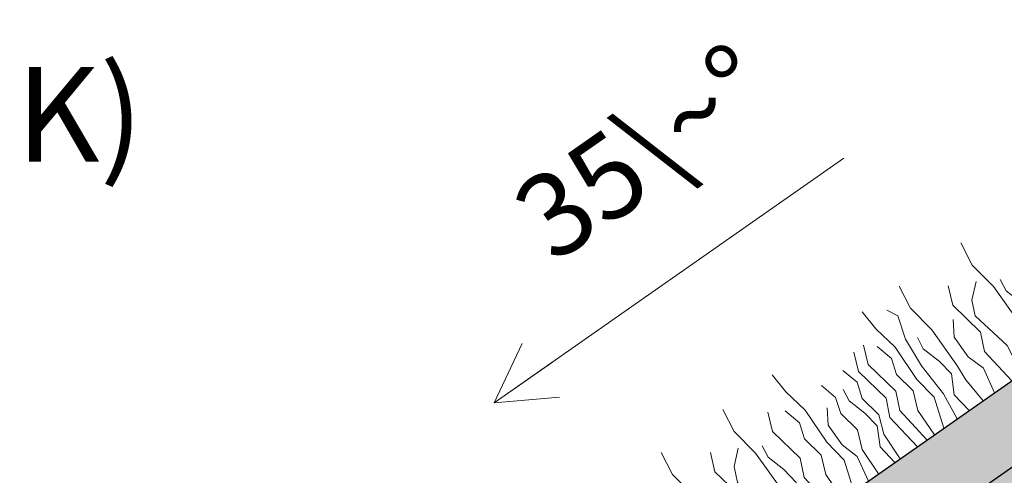
# Model space of a CAD drawing. Units: millimetres. Extents: x 271 to 3241, y 225 to 2325.
# Drawn here: x 1979 to 2394, y 1650 to 1842 of the extents above; entities that cross this region are included whole.
import ezdxf

# ---------------------------------------------------------------- set-up
doc = ezdxf.new("R2010")
doc.units = ezdxf.units.MM
for name, color, linetype, lineweight in [('Podbarvení', 7, 'Continuous', 25), ('Popisky', 7, 'Continuous', 13), ('Rostliny', 7, 'Continuous', 25), ('čára hydrofilní desky', 7, 'Continuous', 25), ('čára substrát', 7, 'Continuous', 25), ('čára výplně', 7, 'Continuous', 18)]:
    doc.layers.add(name, color=color, linetype=linetype, lineweight=lineweight)
doc.styles.add('ARIAL', font='arial.ttf')
doc.styles.add('ISOCPEUR', font='isocpeur.ttf')

msp = doc.modelspace()

# ---------------------------------------------------------------- hatches: boundary and pattern name
at = {"layer": 'Podbarvení', "linetype": 'Continuous', "lineweight": 13, "true_color": 0xab8469}
msp.add_hatch(color=23, dxfattribs=at).paths.add_polyline_path([(2079.291, 1430.542), (2062.084, 1455.117), (2752.629, 1938.641), (2769.837, 1914.067)])
at = {"layer": 'Podbarvení', "linetype": 'Continuous', "lineweight": 13, "true_color": 0x783c14}
h = msp.add_hatch(color=36, dxfattribs=at)
h.paths.add_polyline_path([(2581.772, 1721.344), (2553.093, 1762.301), (2769.837, 1914.067), (2798.515, 1873.109)])
h.paths.add_polyline_path([(2551.454, 1761.154), (2580.133, 1720.196), (2376.984, 1577.95), (2348.305, 1618.907)])
h.paths.add_polyline_path([(2373.338, 1579.669), (2222.392, 1473.976), (2216.415, 1473.453), (2183.649, 1450.51), (2177.672, 1449.987), (2102.521, 1397.366), (2079.291, 1430.542), (2346.666, 1617.76)])
at = {"layer": 'čára výplně', "transparency": 33554687}
h = msp.add_hatch(dxfattribs=at)
h.set_pattern_fill('AR-SAND', color=256, scale=0.1, angle=35)
h.set_pattern_definition([(72.5, (-2078.8495, -253.2798), (-2.938226, 3.9172645), [0, -3.8608, 0, -4.318, 0, -4.1275]), (42.5, (-2078.8495, -253.28), (-0.429261, 8.450247), [0, -2.0828, 0, -3.4798, 0, -1.3335]), (2.5, (-2081.4087, -255.0718), (6.4711868, 4.5487186), [0, -1.27, 0, -4.572, 0, -5.969]), (352.5, (-2081.409, -255.072), (4.976018, 6.20571), [0, -0.635, 0, -2.9972, 0, -3.429])])
h.paths.add_polyline_path([(2079.291, 1430.542), (2062.084, 1455.117), (2752.629, 1938.641), (2769.837, 1914.067)])

# ---------------------------------------------------------------- linework, layer by layer
at = {"layer": 'Popisky', "color": 8, "linetype": 'Continuous', "true_color": 0x737373}
for p, q in [((2326.341, 1783.693), (2178.893, 1680.449)), ((2190.637, 1705.519), (2178.893, 1680.449)), ((2178.893, 1680.449), (2203.467, 1697.656)), ((2178.893, 1680.449), (2206.468, 1682.91))]:
    msp.add_line(p, q, dxfattribs=at)
at = {"layer": 'Rostliny', "color": 96, "linetype": 'Continuous', "lineweight": 13, "true_color": 0x006e00}
for points in [[(2411.201, 1699.571), (2403.88, 1708.456), (2400.144, 1714.584), (2389.467, 1729.542), (2380.511, 1738.646), (2375.677, 1747.96)], [(2414.158, 1701.641), (2407.871, 1708.295), (2406.662, 1717.102), (2401.456, 1722.54), (2394.826, 1727.742), (2392.307, 1732.52)], [(2385.172, 1681.345), (2377.851, 1690.23), (2374.114, 1696.359), (2363.438, 1711.316), (2354.482, 1720.421), (2349.648, 1729.734)], [(2397.221, 1689.782), (2385.664, 1702.178), (2384.029, 1710.362), (2372.35, 1721.66), (2370.418, 1729.8)], [(2401.44, 1692.736), (2395.29, 1704.663), (2381.798, 1717.147), (2380.382, 1723.848), (2382.143, 1731.627)], [(2368.585, 1669.731), (2364.436, 1682.839), (2357.113, 1690.39), (2348.088, 1703.951), (2339.871, 1711.659), (2334.171, 1718.88)], [(2374.223, 1673.678), (2368.414, 1684.275), (2359.106, 1696.051), (2352.378, 1707.418), (2349.161, 1717.151), (2344.575, 1719.553)], [(2389.949, 1684.69), (2385.254, 1695.062), (2378.79, 1699.936), (2372.971, 1708.247), (2372.473, 1715.584)], [(2379.242, 1677.193), (2372.955, 1683.846), (2371.746, 1692.654), (2366.54, 1698.091), (2359.91, 1703.293), (2357.391, 1708.071)], [(2361.506, 1664.774), (2349.95, 1677.17), (2348.314, 1685.354), (2336.635, 1696.653), (2334.703, 1704.792)], [(2364.559, 1666.912), (2357.609, 1677.305), (2355.622, 1685.573), (2348.602, 1692.377), (2346.436, 1699.248), (2340.443, 1704.193)], [(2357.386, 1661.889), (2345.829, 1674.285), (2344.194, 1682.469), (2332.515, 1693.768), (2330.583, 1701.907)], [(2330.612, 1643.142), (2326.463, 1656.25), (2319.139, 1663.801), (2310.114, 1677.361), (2301.897, 1685.07), (2296.197, 1692.291)], [(2350.131, 1656.809), (2343.181, 1667.202), (2341.194, 1675.47), (2334.174, 1682.274), (2332.008, 1689.145), (2326.015, 1694.09)], [(2341.043, 1650.446), (2334.093, 1660.839), (2332.106, 1669.106), (2325.086, 1675.91), (2322.92, 1682.782), (2316.927, 1687.727)], [(2347.932, 1655.269), (2341.645, 1661.922), (2340.436, 1670.73), (2335.23, 1676.167), (2328.6, 1681.37), (2326.081, 1686.148)], [(2336.762, 1647.448), (2332.067, 1657.82), (2325.603, 1662.694), (2319.784, 1671.005), (2319.287, 1678.342)], [(2310.868, 1629.317), (2303.547, 1638.202), (2299.81, 1644.33), (2289.134, 1659.288), (2280.177, 1668.392), (2275.344, 1677.705)], [(2321.147, 1636.515), (2309.591, 1648.91), (2307.955, 1657.094), (2296.276, 1668.393), (2294.344, 1676.533)], [(2325.784, 1639.762), (2318.834, 1650.155), (2316.848, 1658.422), (2309.828, 1665.226), (2307.662, 1672.098), (2301.669, 1677.043)], [(2313.824, 1631.387), (2307.538, 1638.04), (2306.329, 1646.848), (2301.123, 1652.285), (2294.493, 1657.488), (2291.974, 1662.266)], [(2284.839, 1611.091), (2277.518, 1619.976), (2273.781, 1626.104), (2263.105, 1641.062), (2254.148, 1650.167), (2249.315, 1659.48)], [(2296.888, 1619.528), (2285.331, 1631.924), (2283.696, 1640.108), (2272.017, 1651.406), (2270.085, 1659.546)], [(2301.107, 1622.482), (2294.957, 1634.408), (2281.465, 1646.893), (2280.049, 1653.594), (2281.809, 1661.373)]]:
    msp.add_lwpolyline(points, dxfattribs=at)
at = {"layer": 'čára hydrofilní desky'}
msp.add_lwpolyline([(2769.837, 1914.067), (2079.291, 1430.542), (2102.521, 1397.366), (2177.672, 1449.987), (2183.649, 1450.51), (2216.415, 1473.453), (2222.392, 1473.976), (2385.564, 1588.23), (2387.572, 1585.363), (2798.515, 1873.109)], dxfattribs=at)
at = {"layer": 'čára substrát'}
msp.add_lwpolyline([(2769.837, 1914.067), (2079.291, 1430.542), (2062.084, 1455.117), (2752.629, 1938.641)], dxfattribs=at)

# ---------------------------------------------------------------- texts
at = {"layer": 'Popisky', "color": 8, "linetype": 'Continuous', "lineweight": 35, "true_color": 0x737373, "insert": (1977.154, 1891.635), "char_height": 40, "width": 20, "attachment_point": 4, "style": 'ARIAL'}
msp.add_mtext('\\A1;\\~=\\~0,131\\~W/(m{\\H0.7x;\\S2^ ;}K)', dxfattribs=at)
at = {"layer": 'Popisky', "color": 8, "linetype": 'Continuous', "lineweight": 35, "true_color": 0x737373, "insert": (2210.3, 1729.943), "char_height": 35, "width": 17.5, "attachment_point": 7, "rotation": 35, "style": 'ISOCPEUR'}
msp.add_mtext('35\\~%%d', dxfattribs=at)

doc.saveas('drawing.dxf')
